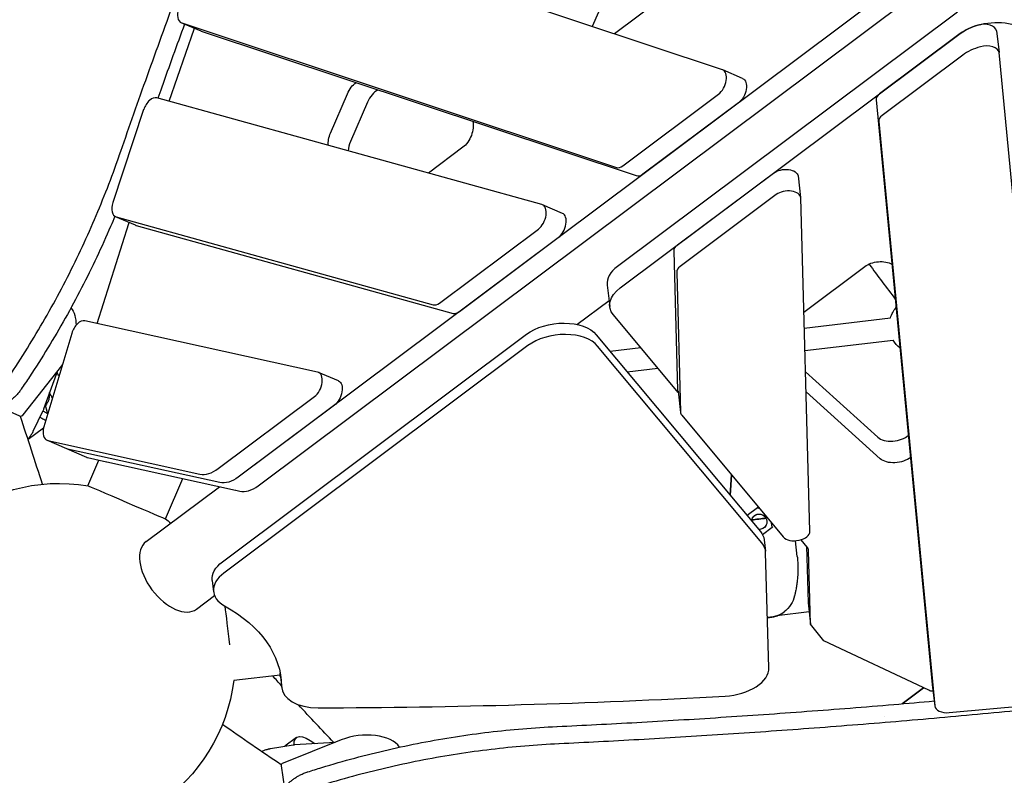
# Model space of a CAD drawing. Units: millimetres. Extents: x -6835 to 6825, y -4576 to 11112.
# Drawn here: x 561 to 1262, y -506 to 32 of the extents above; entities that cross this region are included whole.
import ezdxf

# ---------------------------------------------------------------- set-up
doc = ezdxf.new("R2010")
doc.units = ezdxf.units.MM

msp = doc.modelspace()

# ---------------------------------------------------------------- linework, layer by layer
for p, q in [((1060.99, -3.25), (707, 114.47)), ((989.17, 76.2), (968.32, 27.57)), ((1197.37, 66.66), (716.15, -293.4)), ((730.36, -299.49), (1211.59, 60.57)), ((1031.56, 57.77), (984.14, 22.3)), ((1228.55, 37.9), (986.32, -143.25)), ((689.9, 24.18), (675.68, 30.27)), ((675.95, 30.17), (985.55, -72.79)), ((667.09, -25.7), (684.88, 25.72)), ((684.95, 25.93), (685.07, 26.25)), ((999.76, -78.88), (690.16, 24.08)), ((988.15, -158.6), (1230.38, 22.55)), ((1230.38, 22.55), (1172.99, -20.37)), ((1256.21, 24.46), (1258.04, 9.11)), ((1232.21, 7.19), (1174.82, -35.72)), ((1301.94, -447.9), (1258.05, 9.03)), ((1075.47, -9.45), (1061.26, -3.35)), ((781.99, -48.33), (794, -20.3)), ((990.23, -71.6), (1058.33, -20.65)), ((932.45, -99.25), (658.22, -23.24)), ((808.22, -26.39), (796.2, -54.42)), ((1072.54, -26.74), (1004.45, -77.69)), ((1170.54, -24.74), (1210.53, -440.99)), ((648.86, -31.65), (626.95, -97.78)), ((1172.37, -40.09), (1212.36, -456.34)), ((876.27, -58.42), (851.63, -76.85)), ((1029.11, -127.97), (1097.52, -76.81)), ((1114.93, -78.89), (1116.76, -94.24)), ((1099.35, -92.16), (1030.94, -143.32)), ((1123.39, -331.94), (1116.79, -94.55)), ((947.1, -105.5), (932.89, -99.41)), ((643.07, -114), (628.86, -107.91)), ((629.29, -108.06), (855.02, -170.63)), ((638.28, -112.57), (638.46, -112.02)), ((615.8, -183.97), (638.2, -112.81)), ((643.51, -114.15), (869.23, -176.72)), ((859.54, -169.39), (929.96, -116.7)), ((873.76, -175.48), (944.17, -122.79)), ((1029.41, -231.72), (1026.64, -132.11)), ((1119.05, -175.86), (1162.56, -143.31)), ((1028.47, -147.46), (1031.24, -247.07)), ((978.98, -156.58), (980.82, -171.93)), ((957.47, -184.66), (980.3, -167.58)), ((772.77, -218.56), (606.98, -182.03)), ((1029.56, -233.08), (983.47, -177.82)), ((1119.36, -187.19), (1180.72, -179.88)), ((597.65, -190.96), (577.83, -257.44)), ((705.02, -353.58), (921.59, -191.58)), ((971.19, -191.92), (1088.14, -332.13)), ((1119.81, -203.25), (1182.62, -195.76)), ((922.56, -199.66), (705.98, -361.66)), ((1089.11, -340.21), (972.15, -200)), ((981.01, -203.68), (1002.87, -201.08)), ((590.29, -214.05), (562.78, -249.04)), ((993.23, -218.34), (1015.09, -215.73)), ((587.38, -217.76), (577.6, -245.01)), ((787.59, -224.85), (773.38, -218.75)), ((1120.24, -218.46), (1171.64, -264.9)), ((701.94, -287.31), (770.45, -236.05)), ((1029.43, -232.03), (1031.26, -247.38)), ((1173.47, -280.25), (1120.63, -232.51)), ((560.57, -250.05), (545.7, -243.21)), ((580.17, -246.6), (578.93, -242.33)), ((784.66, -242.14), (716.15, -293.4)), ((570.21, -260.63), (577.22, -245.93)), ((575.01, -250.57), (576.25, -251.29)), ((577.09, -246.21), (579.12, -247.45)), ((1032.15, -249.34), (1104.4, -335.96)), ((577.57, -258.41), (566.52, -266.68)), ((594.11, -273.18), (579.9, -267.08)), ((580.51, -267.28), (688.91, -291.17)), ((608.32, -279.27), (594.11, -273.18)), ((703.12, -297.26), (594.72, -273.37)), ((703.12, -297.26), (594.72, -273.37)), ((608.93, -279.46), (622.46, -282.44)), ((609.21, -299.48), (617.03, -281.25)), ((622.71, -282.5), (714.17, -302.65)), ((664.36, -323.12), (676.68, -294.39)), ((1066.45, -306.12), (1067.51, -291.73)), ((1066.45, -306.12), (1067.51, -291.73)), ((1067.51, -291.73), (1066.45, -306.12)), ((650.61, -339.27), (702.88, -300.17)), ((714.44, -302.71), (717.34, -303.35)), ((1086.05, -315.24), (1078.67, -320.77)), ((1087.71, -315.96), (1086.05, -315.24)), ((1089.58, -334.24), (1096.44, -329.1)), ((1096.42, -329.11), (1096.05, -325.95)), ((1090.79, -338.02), (1091.76, -346.1)), ((1114.34, -349.82), (1113.01, -338.68)), ((1121.47, -343.27), (1117.05, -337.97)), ((1120.89, -342.58), (1122.02, -382.78)), ((1094.13, -429.08), (1091.82, -347.02)), ((1123.85, -398.14), (1122.38, -345.54)), ((697.69, -366.91), (698.65, -374.99)), ((686.54, -387.32), (699.37, -377.72)), ((1122.02, -382.78), (1123.85, -398.14)), ((1122.81, -389.41), (1099.69, -392.17)), ((1104.95, -389.35), (1104.95, -389.35)), ((1095.34, -393.19), (1095.34, -393.19)), ((1133.29, -409.89), (1123.85, -398.14)), ((1208.12, -445.17), (1133.29, -409.89)), ((746.14, -434.31), (713.02, -438.26)), ((746.21, -435.48), (747.18, -443.57)), ((1210.53, -441.06), (1212.36, -456.42)), ((1189.03, -454.77), (1204.29, -443.36)), ((1204.29, -443.36), (1189.03, -454.77)), ((1222.47, -461.06), (1292.19, -454.83)), ((1249.67, -458.71), (1249.67, -458.71)), ((1176.77, -463.95), (1176.77, -463.95)), ((789.63, -480.55), (748.3, -497.05)), ((757.7, -478.83), (749.42, -485.03)), ((785.26, -482.29), (756.36, -483.97)), ((739.28, -486.65), (755.36, -484.08)), ((746.7, -498.89), (749.07, -515.09))]:
    msp.add_line(p, q)
at = {"extrusion": (0, 0, -1)}
msp.add_circle((-1354.58, 149.85), 125, dxfattribs=at)
for centre, radius, start, end in [((-1199.87, -185.65), 20, 16.78056, 40.84289), ((-1199.87, -185.65), 20, 308.18251, 329.6242), ((-568.19, -241.63), 10, 199.72636, 205.47958), ((-588.98, -422.84), 125, 0.9357, 99.31999), ((-1087.23, -325.17), 5.5, 7.0858, 83.20238), ((-1087.23, -325.17), 5.5, 53.20245, 151.87875), ((-1087.23, -325.17), 5.5, 53.20246, 151.87874), ((-1087.23, -325.17), 5.5, 53.20252, 83.20238), ((-1087.23, -325.17), 5.5, 83.20238, 151.87867), ((-1087.23, -325.17), 5.5, 83.20238, 273.25149), ((-588.98, -422.84), 125, 127.08478, 129.31481), ((-1087.23, -325.17), 5.5, 151.87877, 233.20233), ((-1087.23, -325.17), 5.5, 151.87877, 233.20232), ((-1087.23, -325.17), 5.5, 151.87873, 233.20226), ((-588.98, -422.84), 125, 187.08777, 285.46719), ((-756.94, -493.96), 10, 80.92494, 86.67817)]:
    msp.add_arc(centre, radius, start, end, dxfattribs=at)
for centre, major_axis, ratio, start_param, end_param in [((679.62, 39.46), (-3.94, -9.19), 0.581122, -1.469779, 0.048837), ((1252.84, 12.77), (-29.79, -3.55), 0.581122, -1.304246, -0.788812), ((1246.28, 23.28), (9.93, 1.18), 0.581122, 0, 1.837347), ((1248.11, 7.92), (9.93, 1.18), 0.581122, -0.013292, 1.837347), ((1254.67, -2.59), (-29.79, -3.55), 0.581122, -1.304246, -0.788812), ((1057.32, -12.54), (3.94, 9.19), 0.581122, -2.352795, 0.048837), ((815.16, -29.37), (-5.12, -11.95), 0.581122, -2.57544, -1.570803), ((1180.48, -23.63), (-9.93, -1.18), 0.581122, -0.788812, -0.013292), ((654.72, -32.58), (3.94, 9.19), 0.581122, 0.078507, 1.716344), ((1182.31, -38.98), (-9.93, -1.18), 0.581122, -0.788812, -0.013292), ((803.14, -57.4), (-5.12, -11.95), 0.581122, -1.570803, -1.027552), ((989.22, -63.5), (-3.94, -9.19), 0.581122, 0.048837, 0.788798), ((1106.83, -95.42), (9.93, 1.18), 0.581122, -0.052872, 2.352781), ((632.8, -98.71), (-3.94, -9.19), 0.581122, -1.425248, 0.078507), ((928.95, -108.6), (3.94, 9.19), 0.581122, -2.352795, 0.078507), ((943.16, -114.69), (3.94, 9.19), 0.581122, -2.352795, 0), ((647.01, -104.81), (-3.94, -9.19), 0.581122, 0, 0.078507), ((1008.77, -153.03), (-29.79, -3.55), 0.581122, -0.788812, 0), ((1038.42, -146.58), (-9.93, -1.18), 0.581122, -0.788812, -0.052872), ((858.53, -161.28), (-3.94, -9.19), 0.581122, 0.078507, 0.788798), ((603.65, -191.41), (3.94, 9.19), 0.581122, 0.110148, 1.76742), ((872.74, -167.38), (-3.94, -9.19), 0.581122, 0.078507, 0.788798), ((945.02, -209.44), (29.79, 3.55), 0.581122, 0.361285, 2.35293), ((769.44, -227.95), (3.94, 9.19), 0.581122, -2.352795, 0.110148), ((567.14, -228.75), (-17.97, 24.02), 0.333332, -2.165785, -1.995394), ((567.14, -228.75), (17.97, -24.02), 0.333332, -0.670419, -0.490403), ((578.23, -245.15), (1.86, -2.48), 0.333332, -0.696062, 0.725844), ((1041.19, -246.2), (-9.93, -1.18), 0.581122, -0.052872, 0.361285), ((583.84, -257.89), (-3.94, -9.19), 0.581122, -1.374172, 0.110148), ((1182.75, -260.13), (12.91, 1.54), 0.581122, -2.67226, -0.662709), ((612.26, -270.08), (-3.94, -9.19), 0.581122, 0, 0.110148), ((698.9, -263.01), (-11.82, -27.57), 0.581122, 0.110148, 0.788798), ((636.79, -311.3), (-27.57, 11.82), 0, 0.001811, 3.143403), ((636.79, -311.3), (-27.57, 11.82), 0, -0.007259, 0.018419), ((727.32, -275.19), (-11.82, -27.57), 0.581122, 0.110148, 0.788798), ((636.79, -311.3), (27.57, -11.82), 0, 0.012289, 0.034898), ((1113.44, -332.81), (-9.93, -1.18), 0.581122, 0.361285, 3.088721), ((668.57, -363.3), (-17.97, 24.02), 0.573576, 0, 1.570796), ((1061.97, -349.65), (29.79, 3.55), 0.581122, -0.052726, 0.361285), ((1112.42, -346.42), (9.93, 1.18), 0.581122, -0.052726, 0.361285), ((728.44, -371.44), (-29.79, -3.55), 0.581122, -0.788663, 0.673814), ((668.57, -363.3), (17.97, -24.02), 0.573576, -1.570796, 0), ((591.87, -447.08), (153.91, 18.35), 0.581122, -0.062867, -0.04519), ((1064.27, -431.71), (29.79, 3.55), 0.581122, -1.680152, -0.052726), ((1220.46, -439.88), (-9.93, -1.18), 0.581122, -0.013292, 0), ((776.97, -440.01), (-29.79, -3.55), 0.581122, -0.062867, 1.372882), ((1195.15, 1487.44), (3278.95, 390.86), 0.581122, -1.768711, -1.680152), ((1222.29, -455.23), (-9.93, -1.18), 0.581122, -0.013292, 1.51985), ((803.36, -494.59), (29.69, 4.33), 0.573572, 0.284231, 1.96621), ((749.67, -498.46), (-2.97, -0.43), 0.573572, -1.175383, 0)]:
    msp.add_ellipse(centre, major_axis=major_axis, ratio=ratio, start_param=start_param, end_param=end_param)
for centre, major_axis, ratio, start_param, end_param in [((1252.84, 12.77), (29.79, 3.55), 0.581122, -2.352781, -1.004832), ((690.66, 24.57), (3.94, 9.19), 0.581122, -1.694073, -1.671814), ((693.84, 33.37), (-3.94, -9.19), 0.581122, -0.048837, 0), ((800.95, -23.28), (5.12, 11.95), 0.581122, -1.570789, -0.741997), ((1071.53, -18.64), (3.94, 9.19), 0.581122, 0, 2.352795), ((874.95, -47.89), (-5.12, -11.95), 0.581122, -2.49727, -0.788406), ((788.93, -51.31), (5.12, 11.95), 0.581122, -2.303737, -1.570789), ((1105, -80.07), (9.93, 1.18), 0.581122, -2.352781, 0), ((1003.43, -69.59), (-3.94, -9.19), 0.581122, -0.788798, -0.048837), ((644.13, -113.5), (3.94, 9.19), 0.581122, -1.741872, -1.716344), ((1036.59, -131.23), (-9.93, -1.18), 0.581122, 0.052872, 0.788812), ((1172.29, -147.55), (12.91, 1.54), 0.581122, -2.352921, -0.679867), ((1093.49, -45.45), (230.61, -308.29), 0.000002, -1.253456, -1.166671), ((1010.6, -168.38), (-29.79, -3.55), 0.581122, -0.361285, 0.788812), ((580.69, -196.92), (12.54, 27.25), 0.573573, 0.284228, 0.881879), ((944.05, -201.36), (29.79, 3.55), 0.581122, -2.35293, -0.361285), ((580.69, -196.92), (-12.54, -27.25), 0.573573, -1.220313, -1.175389), ((800.63, -264.51), (-276.13, 369.15), 0.333332, -1.212666, -1.20553), ((783.65, -234.04), (3.94, 9.19), 0.581122, 0, 2.352795), ((1039.36, -230.84), (-9.93, -1.18), 0.581122, 0, 0.052872), ((561.82, -247.33), (-1.25, -2.73), 0.573573, -1.175389, 0), ((598.05, -263.98), (-3.94, -9.19), 0.581122, -0.110148, 0), ((598.05, -263.98), (-3.94, -9.19), 0.581122, -0.110148, 0), ((1184.58, -275.48), (-12.91, -1.54), 0.581122, -2.43514, -0.469333), ((713.11, -269.1), (-11.82, -27.57), 0.581122, -0.788798, -0.110148), ((713.11, -269.1), (-11.82, -27.57), 0.581122, -0.788798, -0.110148), ((1087, -323.19), (7.94, 0.95), 0, -2.265859, -0.875731), ((1087, -323.19), (-7.94, -0.95), 0, -2.26586, -0.875733), ((1096.95, -329.34), (-0.525, 0.225), 0.262403, 0.150355, 1.420442), ((1061.01, -341.57), (29.79, 3.55), 0.581122, -0.361285, 0), ((727.48, -363.36), (-29.79, -3.55), 0.581122, 0, 0.788663), ((592.83, -455.16), (153.91, 18.35), 0.581122, -0.673814, 0.062867), ((709.47, -408.47), (3.55, -29.79), 0.000001, -2.470016, -1.427637), ((776, -431.93), (-29.79, -3.55), 0.581122, 0, 0.062867), ((800.63, -264.51), (-276.13, 369.15), 0.333332, -1.811596, -1.790929), ((1214.93, -440.37), (-9.93, -1.18), 0.581122, -1.110294, -0.748379), ((800.63, -264.51), (-276.13, 369.15), 0.333332, -1.936069, -1.852205), ((775.67, -502.85), (-17.97, 24.02), 0.333332, -0.460595, 0.894148)]:
    msp.add_ellipse(centre, major_axis=major_axis, ratio=ratio, start_param=start_param, end_param=end_param, dxfattribs=at)
for points, knots in [([(631.46, -64.4), (637.53, -46.91), (643.81, -29.01), (656.9, 7.7), (663.71, 26.54), (677.67, 64.59), (684.83, 83.81), (699.4, 122.43), (706.81, 141.81), (721.83, 180.53), (729.43, 199.87), (744.72, 238.25), (752.41, 257.31), (767.78, 294.92), (775.47, 313.48), (790.71, 349.88), (798.28, 367.73), (813.18, 402.5), (820.89, 420.29), (836.74, 456.43), (844.89, 474.79), (861.53, 511.86), (870.02, 530.57), (887.28, 568.12), (896.04, 586.95), (913.73, 624.53), (922.65, 643.27), (940.57, 680.44), (949.56, 698.88), (967.49, 735.23), (976.44, 753.15), (994, 787.95), (1002.63, 804.84), (1011.11, 821.29)], [1.006784, 1.006784, 1.006784, 1.006784, 56.7448, 56.7448, 113.4896, 113.4896, 170.234401, 170.234401, 226.979201, 226.979201, 283.724001, 283.724001, 340.468801, 340.468801, 397.213601, 397.213601, 453.958401, 453.958401, 510.703202, 510.703202, 567.448002, 567.448002, 624.192802, 624.192802, 680.937602, 680.937602, 737.682402, 737.682402, 794.427202, 794.427202, 851.172003, 851.172003, 906.910019, 906.910019, 906.910019, 906.910019]), ([(677.93, 29.31), (672.4, 14.14), (666.99, -0.88), (660.79, -18.3), (659.88, -20.87), (658.96, -23.45)], [805.766811, 805.766811, 805.766811, 805.766811, 851.184621, 851.184621, 859.100622, 859.100622, 859.100622, 859.100622]), ([(550.3, -225.76), (552.26, -222.87), (554.21, -219.97), (560.61, -210.26), (564.98, -203.38), (573.47, -189.44), (577.59, -182.39), (585.59, -168.15), (589.46, -160.96), (596.92, -146.49), (600.51, -139.2), (607.41, -124.56), (610.72, -117.2), (613.88, -109.84), (617.03, -102.47), (620.08, -95.01), (625.93, -79.92), (628.73, -72.29), (631.42, -64.53), (631.44, -64.46), (631.46, -64.4)], [-130.558019, -130.558019, -130.558019, -130.558019, -120.198202, -120.198202, -96.158562, -96.158562, -72.118921, -72.118921, -48.079281, -48.079281, -24.03964, -24.03964, 0, 0, 0, 24.03964, 24.03964, 48.079281, 48.079281, 48.28294, 48.28294, 48.28294, 48.28294]), ([(628.33, -107.62), (627.34, -110), (626.34, -112.38), (625.32, -114.75), (622.17, -122.11), (618.86, -129.47), (611.96, -144.11), (608.36, -151.4), (600.89, -165.87), (597.01, -173.06), (589.01, -187.29), (584.87, -194.34), (576.37, -208.26), (572, -215.14), (565.58, -224.84), (563.63, -227.75), (561.66, -230.63)], [-7.720372, -7.720372, -7.720372, -7.720372, 0, 0, 0, 24.04424, 24.04424, 48.088481, 48.088481, 72.132721, 72.132721, 96.176961, 96.176961, 120.221201, 120.221201, 130.58482, 130.58482, 130.58482, 130.58482]), ([(561.66, -230.63), (561.44, -230.95), (561.22, -231.27), (560.41, -232.38), (559.8, -233.15), (558.55, -234.62), (557.91, -235.32), (556.59, -236.63), (555.92, -237.25), (554.57, -238.39), (553.89, -238.92), (552.54, -239.89), (551.87, -240.33), (550.47, -241.18), (549.71, -241.58), (548.18, -242.31), (547.41, -242.63), (545.87, -243.17), (545.1, -243.4), (543.56, -243.76), (542.8, -243.89), (541.29, -244.06), (540.55, -244.1), (539.1, -244.08), (538.39, -244.02), (537.01, -243.82), (536.34, -243.68), (535.05, -243.32), (534.43, -243.1), (533.84, -242.85), (533.84, -242.85), (533.84, -242.85)], [7.772959, 7.772959, 7.772959, 7.772959, 8.926409, 8.926409, 11.901878, 11.901878, 14.877348, 14.877348, 17.852818, 17.852818, 20.828287, 20.828287, 23.803757, 23.803757, 27.146753, 27.146753, 30.48975, 30.48975, 33.832746, 33.832746, 37.175743, 37.175743, 40.518739, 40.518739, 43.861736, 43.861736, 47.204732, 47.204732, 50.547728, 50.547728, 50.547808, 50.547808, 50.547808, 50.547808]), ([(581.55, -234), (581.63, -234.5), (581.66, -235), (581.63, -236.4), (581.47, -237.27), (580.98, -238.93), (580.64, -239.71), (579.81, -241.18), (579.33, -241.86), (578.63, -242.68), (578.48, -242.85), (578.32, -243.02)], [5.928265, 5.928265, 5.928265, 5.928265, 6.084914, 6.084914, 6.386012, 6.386012, 6.68711, 6.68711, 6.988208, 6.988208, 7.07245, 7.07245, 7.07245, 7.07245]), ([(566.4, -266.31), (566.9, -265.73), (567.38, -265.12), (568.34, -263.82), (568.8, -263.12), (569.24, -262.4)], [0.6406237, 0.6406237, 0.6406237, 0.6406237, 0.8322762, 0.8322762, 1.0403452, 1.0403452, 1.0403452, 1.0403452]), ([(570.16, -260.75), (570.1, -260.86), (570.04, -260.96), (569.93, -261.18), (569.87, -261.29), (569.75, -261.5), (569.69, -261.61), (569.57, -261.83), (569.51, -261.93), (569.39, -262.14), (569.33, -262.25), (569.27, -262.36)], [0.38784938, 0.38784938, 0.38784938, 0.38784938, 0.39762518, 0.39762518, 0.40740097, 0.40740097, 0.41717676, 0.41717676, 0.42695256, 0.42695256, 0.43672835, 0.43672835, 0.43672835, 0.43672835]), ([(1114.52, -351.34), (1114.69, -353.28), (1114.8, -355.27), (1114.83, -357.27), (1114.85, -358.91), (1114.83, -360.57), (1114.75, -362.22), (1114.73, -362.55), (1114.72, -362.87), (1114.7, -363.2)], [-1.048945, -1.048945, -1.048945, -1.048945, -0.519458, -0.519458, -0.519458, -0.085918, -0.085918, -0.085918, 0, 0, 0, 0]), ([(1114.7, -363.2), (1114.6, -364.85), (1114.45, -366.5), (1114.26, -368.09), (1114.12, -369.22), (1113.96, -370.32), (1113.79, -371.39), (1113.61, -372.48), (1113.41, -373.53), (1113.21, -374.54), (1113.04, -375.36), (1112.87, -376.15), (1112.69, -376.91), (1112.6, -377.28), (1112.51, -377.65), (1112.42, -378.01)], [-4.178873, -4.178873, -4.178873, -4.178873, -3.74446, -3.74446, -3.74446, -3.439037, -3.439037, -3.439037, -3.127532, -3.127532, -3.127532, -2.874121, -2.874121, -2.874121, -2.748787, -2.748787, -2.748787, -2.748787]), ([(1901.68, -369.25), (1883.5, -372.75), (1864.86, -376.25), (1826.52, -383.27), (1806.8, -386.79), (1766.87, -393.73), (1746.64, -397.15), (1705.92, -403.83), (1685.42, -407.1), (1644.38, -413.46), (1623.84, -416.54), (1582.95, -422.49), (1562.6, -425.36), (1522.34, -430.85), (1502.43, -433.48), (1463.28, -438.48), (1444.04, -440.85), (1406.47, -445.33), (1387.22, -447.55), (1347.99, -451.89), (1328.01, -454.02), (1287.59, -458.14), (1267.14, -460.14), (1226, -463.97), (1205.31, -465.8), (1163.92, -469.27), (1143.23, -470.91), (1102.07, -473.98), (1081.61, -475.41), (1041.16, -478.06), (1021.18, -479.27), (982.26, -481.46), (963.31, -482.44), (944.82, -483.31)], [1.006784, 1.006784, 1.006784, 1.006784, 56.7448, 56.7448, 113.4896, 113.4896, 170.234401, 170.234401, 226.979201, 226.979201, 283.724001, 283.724001, 340.468801, 340.468801, 397.213601, 397.213601, 453.958401, 453.958401, 510.703202, 510.703202, 567.448002, 567.448002, 624.192802, 624.192802, 680.937602, 680.937602, 737.682402, 737.682402, 794.427202, 794.427202, 851.172003, 851.172003, 906.910019, 906.910019, 906.910019, 906.910019]), ([(1112.42, -378.01), (1111.88, -380.28), (1110.97, -382.3), (1108.49, -386.21), (1106.81, -387.96), (1104.95, -389.35)], [5.992783, 5.992783, 5.992783, 5.992783, 6.452131, 6.452131, 7.01782, 7.01782, 7.01782, 7.01782]), ([(1093.13, -393.33), (1093.6, -393.33), (1094.07, -393.31), (1095.08, -393.23), (1095.6, -393.17), (1096.65, -393), (1097.17, -392.89), (1098.21, -392.64), (1098.72, -392.5), (1099.22, -392.33)], [3.1492161, 3.1492161, 3.1492161, 3.1492161, 3.2204176, 3.2204176, 3.3000494, 3.3000494, 3.3796812, 3.3796812, 3.459313, 3.459313, 3.459313, 3.459313]), ([(1099.69, -392.17), (1098.63, -392.55), (1097.55, -392.83), (1096.08, -393.09), (1095.71, -393.15), (1095.34, -393.19)], [7.517564, 7.517564, 7.517564, 7.517564, 7.8049113, 7.8049113, 7.9023319, 7.9023319, 7.9023319, 7.9023319]), ([(1099.22, -392.33), (1099.73, -392.16), (1100.22, -391.98), (1100.69, -391.78), (1102.31, -391.11), (1103.72, -390.29), (1104.95, -389.35)], [-14.2054268, -14.2054268, -14.2054268, -14.2054268, -14.0368196, -14.0368196, -14.0368196, -13.455851, -13.455851, -13.455851, -13.455851]), ([(1095.34, -393.19), (1094.99, -393.24), (1094.63, -393.27), (1093.89, -393.32), (1093.51, -393.33), (1093.13, -393.33)], [-0.0019657, -0.0019657, -0.0019657, -0.0019657, 0.0908377, 0.0908377, 0.1896066, 0.1896066, 0.1896066, 0.1896066]), ([(943.35, -470.96), (961.84, -470.09), (980.79, -469.12), (1019.71, -466.95), (1039.7, -465.75), (1080.15, -463.12), (1100.61, -461.69), (1141.76, -458.63), (1162.46, -457), (1192.75, -454.47), (1202.35, -453.64), (1211.93, -452.8)], [1.006821, 1.006821, 1.006821, 1.006821, 56.745641, 56.745641, 113.491283, 113.491283, 170.236924, 170.236924, 226.982566, 226.982566, 253.303202, 253.303202, 253.303202, 253.303202]), ([(765.64, -503.33), (768.97, -502.25), (772.31, -501.2), (783.42, -497.79), (791.26, -495.54), (807.02, -491.31), (814.95, -489.33), (830.86, -485.67), (838.85, -483.99), (854.84, -480.91), (862.85, -479.51), (878.85, -477.03), (886.83, -475.93), (894.79, -474.98), (902.75, -474.03), (910.77, -473.22), (926.91, -471.88), (935.02, -471.35), (943.22, -470.96), (943.28, -470.96), (943.35, -470.96)], [-130.58482, -130.58482, -130.58482, -130.58482, -120.221201, -120.221201, -96.176961, -96.176961, -72.132721, -72.132721, -48.088481, -48.088481, -24.04424, -24.04424, 0, 0, 0, 24.04424, 24.04424, 48.088481, 48.088481, 48.286837, 48.286837, 48.286837, 48.286837]), ([(944.82, -483.31), (944.76, -483.32), (944.69, -483.32), (936.48, -483.71), (928.37, -484.24), (912.24, -485.59), (904.22, -486.4), (896.27, -487.35), (888.31, -488.3), (880.32, -489.39), (864.33, -491.88), (856.32, -493.27), (840.33, -496.34), (832.34, -498.02), (816.42, -501.67), (808.49, -503.63), (792.73, -507.84), (784.89, -510.09), (773.77, -513.48), (770.43, -514.53), (767.11, -515.6)], [-48.28294, -48.28294, -48.28294, -48.28294, -48.079281, -48.079281, -24.03964, -24.03964, 0, 0, 0, 24.03964, 24.03964, 48.079281, 48.079281, 72.118921, 72.118921, 96.158562, 96.158562, 120.198202, 120.198202, 130.558019, 130.558019, 130.558019, 130.558019]), ([(732.76, -488.7), (733.46, -488.39), (734.18, -488.1), (735.7, -487.55), (736.5, -487.3), (737.31, -487.08)], [0.6407917, 0.6407917, 0.6407917, 0.6407917, 0.8322762, 0.8322762, 1.0403452, 1.0403452, 1.0403452, 1.0403452]), ([(737.36, -487.07), (737.48, -487.04), (737.6, -487.01), (737.84, -486.95), (737.96, -486.93), (738.19, -486.87), (738.31, -486.85), (738.55, -486.79), (738.67, -486.77), (738.91, -486.72), (739.03, -486.69), (739.15, -486.67)], [6.06571918, 6.06571918, 6.06571918, 6.06571918, 6.07549497, 6.07549497, 6.08527077, 6.08527077, 6.09504656, 6.09504656, 6.10482235, 6.10482235, 6.11459815, 6.11459815, 6.11459815, 6.11459815]), ([(746.07, -526.56), (745.99, -525.89), (745.95, -525.21), (745.98, -523.8), (746.04, -523.08), (746.27, -521.64), (746.44, -520.91), (746.88, -519.44), (747.15, -518.7), (747.81, -517.24), (748.19, -516.52), (749.05, -515.09), (749.53, -514.38), (750.6, -513), (751.18, -512.33), (752.43, -511.02), (753.1, -510.39), (754.37, -509.31), (754.97, -508.83), (756.26, -507.89), (756.95, -507.43), (758.39, -506.54), (759.15, -506.11), (760.73, -505.29), (761.55, -504.9), (763.24, -504.18), (764.11, -503.84), (765.22, -503.47), (765.43, -503.4), (765.64, -503.33)], [150.977971, 150.977971, 150.977971, 150.977971, 154.491187, 154.491187, 158.004494, 158.004494, 161.517802, 161.517802, 165.031109, 165.031109, 168.544417, 168.544417, 172.057724, 172.057724, 175.571032, 175.571032, 179.084339, 179.084339, 181.887759, 181.887759, 184.691178, 184.691178, 187.494598, 187.494598, 190.298017, 190.298017, 193.101437, 193.101437, 193.769357, 193.769357, 193.769357, 193.769357])]:
    msp.add_open_spline(points, degree=3, knots=knots)
for points in [[(576.89, -298.42), (571.49, -282.19), (566.28, -266.08), (561.26, -250.12)], [(569.27, -262.36), (569.26, -262.37), (569.25, -262.39), (569.24, -262.4)], [(570.16, -260.75), (570.18, -260.71), (570.2, -260.67), (570.21, -260.63)], [(1114.34, -349.82), (1114.4, -350.32), (1114.46, -350.82), (1114.52, -351.33)], [(1114.52, -351.33), (1114.52, -351.34), (1114.52, -351.34), (1114.52, -351.34)], [(1112.41, -378.03), (1112.42, -378.02), (1112.42, -378.02), (1112.42, -378.01)], [(746.83, -498.21), (732.94, -488.88), (718.97, -479.33), (704.92, -469.57)], [(737.36, -487.07), (737.34, -487.08), (737.32, -487.08), (737.31, -487.08)], [(739.15, -486.67), (739.2, -486.66), (739.24, -486.66), (739.28, -486.65)]]:
    msp.add_open_spline(points, degree=3)

doc.saveas('drawing.dxf')
